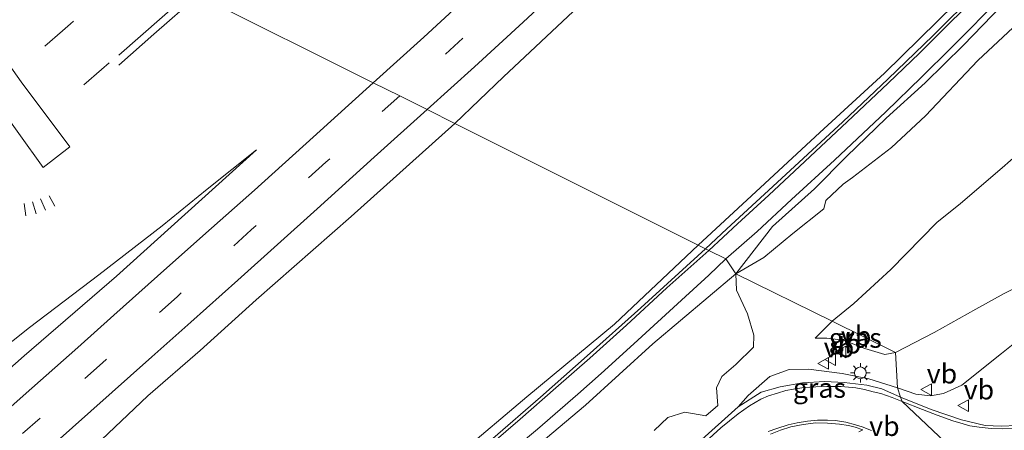
# Model space of a CAD drawing. Units: metres. Extents: x 43864 to 50003, y 418749 to 423596.
# Drawn here: x 49047 to 49173, y 420356 to 420409 of the extents above; entities that cross this region are included whole.
import ezdxf
from ezdxf.enums import TextEntityAlignment as Align

# ---------------------------------------------------------------- set-up
doc = ezdxf.new("R2010")
doc.units = ezdxf.units.M
doc.linetypes.add('IE-TERREINAFSCHEIDING', pattern=[10, 8, -2])
doc.linetypes.add('VW-3-9_STREEP', pattern=[12, 3, -9])
doc.layers.get('0').update_dxf_attribs({"lineweight": 25})
for name, color, linetype, lineweight in [('B-ME-AL-OVERIG-L-B1', 7, 'Continuous', 18), ('B-ME-GW-KRUINLIJN-L-B1', 93, 'Continuous', 18), ('B-ME-GW-TEENLIJN-L-B1', 93, 'Continuous', 18), ('B-ME-IE-GRASLAND-GV-B6', 93, 'Continuous', 18), ('B-ME-IE-HULPGEOMETRIE-L-B1', 53, 'Continuous', 18), ('B-ME-IE-MEUBILAIR_WEGMEUBILAIR-LICHTMAST-S-B1', 8, 'Continuous', 18), ('B-ME-IE-TERREINAFSCHEIDING-RASTERHEKWERK-L-B1', 8, 'IE-TERREINAFSCHEIDING', 18), ('B-ME-OB-BEKLEDING-GV-B6', 253, 'Continuous', 18), ('B-ME-VH-VERH_SOORT-BITUMEN-GV-B6', 8, 'IE-TERREINAFSCHEIDING-NATUURLIJK-HOUTWAL', 18), ('B-ME-VH-VERH_SOORT-GV-B6', 8, 'Continuous', 18), ('B-ME-VW-MARKERING-39STREEP-015-L-B1', 255, 'VW-3-9_STREEP', 18), ('B-ME-VW-MARKERING-STREEP-015-L-B1', 7, 'Continuous', 18), ('B-ME-VW-MARKERING-VLAKMARK-GV-B6', 7, 'Continuous', 18), ('B-ME-VW-MEUBILAIR_WEGMEUBILAIR-VERKEERSBORD-S-B1', 8, 'Continuous', 18)]:
    doc.layers.add(name, color=color, linetype=linetype, lineweight=lineweight)
doc.styles.add('NLCS-ISO', font='NLCS-ISO.TTF')
doc.linetypes.add('IE-TERREINAFSCHEIDING-NATUURLIJK-HOUTWAL', pattern='A,7,-1.5,[67,NLCS.SHX,S=0.75,R=45,X=0,Y=0],-1.5,7,-1.5,[70,NLCS.SHX,S=0.75,R=0,X=0,Y=0],-1.5', length=20)

# ---------------------------------------------------------------- blocks, each defined once
blk = doc.blocks.new('verkeersbord')
for p, q in [((0, 0.75), (-0.75, -0.625)), ((0.75, -0.625), (0, 0.75)), ((-0.75, -0.625), (0.75, -0.625))]:
    blk.add_line(p, q)
blk = doc.blocks.new('lantaarnpaal')
for p, q in [((-0.75, 0), (-1.25, 0)), ((-0.88, 0.88), (-0.53, 0.53)), ((0, 0.75), (0, 1.25)), ((0.53, 0.53), (0.88, 0.88)), ((0.75, 0), (1.25, 0)), ((-0.53, -0.53), (-0.88, -0.88)), ((0, -0.75), (0, -1.25)), ((0.53, -0.53), (0.88, -0.88))]:
    blk.add_line(p, q)
blk.add_circle((0, 0), 0.75)

msp = doc.modelspace()

# ---------------------------------------------------------------- linework, layer by layer
at = {"layer": 'B-ME-AL-OVERIG-L-B1'}
for points in [[(49169.207, 420412.309, 11.071), (49163.56, 420406.65, 11.059), (49157.862, 420401.153, 10.975), (49152.057, 420395.662, 10.927), (49143.148, 420387.416, 10.936), (49137.298, 420382.017, 10.921), (49134.565, 420379.472, 10.975)], [(49043.851, 420307.116, 11.015), (49050.395, 420311.717, 11.006), (49056.957, 420316.367, 10.988), (49063.407, 420321.131, 10.937), (49069.774, 420325.73, 10.982), (49076.223, 420330.441, 11.024), (49082.497, 420335.225, 11.063), (49088.752, 420340.078, 11.042), (49095.02, 420345.126, 11.039), (49101.2, 420350.091, 11.015), (49107.456, 420355.3, 10.994), (49113.517, 420360.538, 11.012), (49119.502, 420365.814, 11.015), (49126.321, 420371.96, 11.024), (49134.565, 420379.472, 10.975)]]:
    msp.add_polyline3d(points, dxfattribs=at)
at = {"layer": 'B-ME-GW-KRUINLIJN-L-B1'}
for points in [[(49227.789, 420421.91, 6.931), (49214.811, 420408.032, 6.817), (49204.213, 420395.93, 6.778), (49199.368, 420390.626, 6.727), (49194.589, 420385.673, 6.661), (49189.272, 420382.772, 6.787), (49184.649, 420380.549, 7.042), (49181.464, 420378.625, 7.288), (49177.284, 420376.05, 7.327), (49172.646, 420373.79, 7.342), (49169.024, 420371.77, 7.138), (49163.715, 420368.794, 7.273), (49158.771, 420366.254, 7.504)], [(49178.902, 420412.925, 11.452), (49173.8, 420407.694, 11.446), (49169.27, 420403.487, 11.359), (49162.615, 420396.44, 11.368), (49158.258, 420392.402, 11.332), (49153.312, 420388.583, 11.347), (49152.134, 420387.731, 11.113), (49149.893, 420385.639, 11.143), (49149.639, 420384.592, 11.287), (49145.711, 420381.44, 11.311), (49142.013, 420378.369, 11.218), (49138.42, 420376.303, 10.846)], [(49158.771, 420366.254, 7.504), (49157.444, 420365.976, 7.55), (49154.863, 420366.769, 7.553), (49152.16, 420367.837, 7.571), (49150.042, 420368.058, 7.505), (49148.551, 420368.06, 7.748)]]:
    msp.add_polyline3d(points, dxfattribs=at)
at = {"layer": 'B-ME-GW-TEENLIJN-L-B1'}
msp.add_line((49150.715, 420370.232, 7.909), (49148.551, 420368.06, 7.748), dxfattribs=at)
for points in [[(49167.254, 420362.066, 6.094), (49172.31, 420366.108, 5.917), (49177.178, 420370.029, 5.974), (49182.187, 420374.615, 5.974), (49187.837, 420378.713, 5.872), (49194.51, 420382.904, 6.1), (49200.153, 420386.926, 6.109), (49204.945, 420390.319, 6.031), (49210.025, 420394.843, 5.929), (49217.872, 420402.447, 5.953), (49223.958, 420407.682, 5.953), (49234.799, 420417.961, 5.923)], [(49197.32, 420416.339, 7.234), (49187.339, 420405.621, 7.213), (49177.677, 420394.486, 7.015), (49172.383, 420389.79, 7.066), (49167.087, 420385.247, 7.18), (49164.068, 420382.848, 7.228), (49158.189, 420376.847, 7.342), (49153.476, 420372.512, 7.48), (49150.715, 420370.232, 7.909)], [(49159.058, 420361.739, 6.157), (49155.397, 420362.892, 6.176), (49151.986, 420363.578, 6.233), (49147.697, 420364.114, 6.245), (49145.23, 420364.099, 6.335), (49142.789, 420363.173, 6.371), (49140.02, 420360.746, 6.38), (49138.744, 420359.339, 6.527)], [(49167.254, 420362.066, 6.094), (49164.912, 420361.028, 6.373), (49163.263, 420360.705, 6.253), (49161.394, 420360.92, 6.151), (49159.058, 420361.739, 6.157)]]:
    msp.add_polyline3d(points, dxfattribs=at)
at = {"layer": 'B-ME-IE-GRASLAND-GV-B6'}
for points in [[(49227.789, 420421.91, 6.931), (49214.811, 420408.032, 6.817), (49204.213, 420395.93, 6.778), (49199.368, 420390.626, 6.727), (49194.589, 420385.673, 6.661), (49189.272, 420382.772, 6.787), (49184.649, 420380.549, 7.042), (49181.464, 420378.625, 7.288), (49177.284, 420376.05, 7.327), (49172.646, 420373.79, 7.342), (49169.024, 420371.77, 7.138), (49163.715, 420368.794, 7.273), (49158.771, 420366.254, 7.504), (49150.715, 420370.232, 7.909), (49153.476, 420372.512, 7.48), (49158.189, 420376.847, 7.342), (49164.068, 420382.848, 7.228), (49167.087, 420385.247, 7.18), (49172.383, 420389.79, 7.066), (49177.677, 420394.486, 7.015), (49187.339, 420405.621, 7.213), (49197.32, 420416.339, 7.234)], [(49197.32, 420416.339, 7.234), (49187.339, 420405.621, 7.213), (49177.677, 420394.486, 7.015), (49172.383, 420389.79, 7.066), (49167.087, 420385.247, 7.18), (49164.068, 420382.848, 7.228), (49158.189, 420376.847, 7.342), (49153.476, 420372.512, 7.48), (49150.715, 420370.232, 7.909), (49138.42, 420376.303, 10.846), (49142.013, 420378.369, 11.218), (49145.711, 420381.44, 11.311), (49149.639, 420384.592, 11.287), (49149.893, 420385.639, 11.143), (49152.134, 420387.731, 11.113), (49153.312, 420388.583, 11.347), (49158.258, 420392.402, 11.332), (49162.615, 420396.44, 11.368), (49169.27, 420403.487, 11.359), (49173.8, 420407.694, 11.446), (49178.902, 420412.925, 11.452)], [(49138.42, 420376.303, 10.846), (49143.104, 420382.318, 10.822), (49148.454, 420387.142, 10.756), (49152.551, 420391.247, 10.699), (49157.615, 420396.15, 10.714), (49162.575, 420400.66, 10.702), (49167.408, 420405.421, 10.777), (49174.895, 420413.18, 10.69)], [(49178.902, 420412.925, 11.452), (49173.8, 420407.694, 11.446), (49169.27, 420403.487, 11.359), (49162.615, 420396.44, 11.368), (49158.258, 420392.402, 11.332), (49153.312, 420388.583, 11.347), (49152.134, 420387.731, 11.113), (49149.893, 420385.639, 11.143), (49149.639, 420384.592, 11.287), (49145.711, 420381.44, 11.311), (49142.013, 420378.369, 11.218), (49138.42, 420376.303, 10.846)], [(49128.016, 420356.303, 7.604), (49129.762, 420357.941, 7.541), (49131.912, 420358.627, 7.265), (49134.593, 420358.183, 6.848), (49136.133, 420359.494, 6.941), (49135.969, 420361.755, 7.655), (49136.666, 420363.188, 7.796), (49138.443, 420364.719, 7.943), (49140.669, 420366.936, 7.988), (49140.72, 420368.451, 8.411), (49139.908, 420371.188, 9.203), (49138.519, 420374.186, 10.331), (49138.42, 420376.303, 10.846)], [(49138.42, 420376.303, 10.846), (49150.715, 420370.232, 7.909), (49148.551, 420368.06, 7.748), (49150.042, 420368.058, 7.505), (49152.16, 420367.837, 7.571), (49154.863, 420366.769, 7.553), (49157.444, 420365.976, 7.55), (49158.771, 420366.254, 7.504), (49159.058, 420361.739, 6.157), (49155.397, 420362.892, 6.176), (49151.986, 420363.578, 6.233), (49147.697, 420364.114, 6.245), (49145.23, 420364.099, 6.335), (49142.789, 420363.173, 6.371), (49140.02, 420360.746, 6.38), (49138.744, 420359.339, 6.527), (49133.694, 420354.775, 6.503)], [(49177.178, 420370.029, 5.974), (49172.31, 420366.108, 5.917), (49167.254, 420362.066, 6.094), (49164.912, 420361.028, 6.373), (49163.263, 420360.705, 6.253), (49161.394, 420360.92, 6.151), (49159.058, 420361.739, 6.157), (49158.771, 420366.254, 7.504), (49163.715, 420368.794, 7.273), (49169.024, 420371.77, 7.138), (49172.646, 420373.79, 7.342), (49177.284, 420376.05, 7.327)], [(49150.715, 420370.232, 7.909), (49158.771, 420366.254, 7.504), (49157.444, 420365.976, 7.55), (49154.863, 420366.769, 7.553), (49152.16, 420367.837, 7.571), (49150.042, 420368.058, 7.505), (49148.551, 420368.06, 7.748), (49150.715, 420370.232, 7.909)], [(49174.245, 420356.926, 6.058), (49172.276, 420356.843, 6.028), (49170.216, 420356.94, 6.148), (49167.185, 420357.674, 6.199), (49163.327, 420358.973, 6.316), (49159.437, 420360.549, 6.292), (49159.058, 420361.739, 6.157), (49161.394, 420360.92, 6.151), (49163.263, 420360.705, 6.253), (49164.912, 420361.028, 6.373), (49167.254, 420362.066, 6.094), (49172.31, 420366.108, 5.917), (49177.178, 420370.029, 5.974)], [(49159.058, 420361.739, 6.157), (49159.437, 420360.549, 6.292), (49157.066, 420361.628, 6.437), (49155.12, 420362.077, 6.413), (49152.251, 420362.419, 6.458), (49149.767, 420362.564, 6.47), (49146.947, 420362.373, 6.449), (49144.091, 420361.862, 6.422), (49141.651, 420361.207, 6.455), (49138.744, 420359.339, 6.527), (49140.02, 420360.746, 6.38), (49142.789, 420363.173, 6.371), (49145.23, 420364.099, 6.335), (49147.697, 420364.114, 6.245), (49151.986, 420363.578, 6.233), (49155.397, 420362.892, 6.176), (49159.058, 420361.739, 6.157)]]:
    msp.add_polyline3d(points, dxfattribs=at)
at = {"layer": 'B-ME-IE-HULPGEOMETRIE-L-B1'}
msp.add_polyline3d([(49302.196, 420293.695, 4.228), (49202.9, 420336.392, 4.312), (49197.199, 420336.664, 6.106), (49191.105, 420336.954, 6.484), (49190.29, 420338.534, 6.578), (49187.941, 420344.402, 6.684), (49182.075, 420343.285, 6.6), (49175.372, 420345.126, 6.307), (49172.891, 420347.472, 6.241), (49159.654, 420359.986, 6.319), (49159.437, 420360.549, 6.292), (49159.058, 420361.739, 6.157), (49158.771, 420366.254, 7.504), (49150.715, 420370.232, 7.909), (49138.42, 420376.303, 10.846), (49137.145, 420378.181, 10.978), (49134.977, 420379.266, 10.993), (49134.565, 420379.472, 10.975), (49133.643, 420379.933, 10.981), (49102.628, 420395.449, 5.557), (49099.084, 420397.222, 5.51), (49095.588, 420398.971, 5.492), (49092.212, 420400.66, 5.482), (49069.902, 420411.821, 5.195)], dxfattribs=at)
at = {"layer": 'B-ME-IE-TERREINAFSCHEIDING-RASTERHEKWERK-L-B1'}
for p, q in [((49050.4156, 420384.3908, 5.3892), (49049.8069, 420385.8277, 5.3892)), ((49051.6038, 420384.8977, 5.3892), (49050.8953, 420386.2466, 5.3712)), ((49047.9444, 420383.6921, 5.3532), (49047.7009, 420385.238, 5.3532)), ((49049.2566, 420383.9561, 5.3592), (49048.7766, 420385.4546, 5.3592))]:
    msp.add_line(p, q, dxfattribs=at)
at = {"layer": 'B-ME-OB-BEKLEDING-GV-B6'}
for points in [[(49166.366, 420410.668, 10.816), (49157.405, 420401.894, 10.795), (49149.155, 420394.31, 10.834), (49142.111, 420387.792, 10.882), (49133.643, 420379.933, 10.981), (49102.628, 420395.449, 5.557), (49108.823, 420401.394, 5.459), (49118.384, 420410.389, 5.435)], [(49041.367, 420341.501, 6.032), (49049.222, 420348.569, 5.93), (49056.722, 420354.301, 5.852), (49063.477, 420360.726, 5.726), (49070.145, 420366.521, 5.714), (49077.298, 420372.947, 5.516), (49089.413, 420383.585, 5.48), (49102.628, 420395.449, 5.557)], [(49102.628, 420395.449, 5.557), (49133.643, 420379.933, 10.981), (49122.96, 420369.878, 10.877), (49111.776, 420360.579, 10.889), (49103.271, 420353.386, 10.919), (49092.974, 420344.707, 10.958), (49087.384, 420340.34, 10.955), (49082.376, 420336.362, 10.949), (49076.968, 420332.149, 11.006), (49071.679, 420327.93, 10.982), (49064.771, 420323.053, 10.985), (49056.361, 420317.045, 10.931), (49050.115, 420312.596, 10.925), (49043.35, 420307.811, 10.895)], [(49044.187, 420366.132, 5.423), (49048.378, 420369.438, 5.432), (49057.253, 420376.145, 5.444), (49065.305, 420382.411, 5.408), (49071.062, 420387.061, 5.384), (49077.312, 420392.089, 5.405), (49059.501, 420376.005, 5.654), (49047.701, 420365.841, 5.732), (49038.857, 420358.036, 5.873)], [(49044.269, 420301.593, 10.868), (49049.962, 420305.677, 10.874), (49054.476, 420308.916, 10.871), (49057.956, 420311.44, 10.838), (49064.099, 420315.79, 10.826), (49070.085, 420320.028, 10.865), (49076.551, 420324.95, 10.865), (49085.088, 420331.322, 10.721), (49093.413, 420338.059, 10.766), (49106.097, 420348.421, 10.769), (49119.266, 420359.55, 10.814), (49127.851, 420367.363, 10.859), (49138.42, 420376.303, 10.846)], [(49138.42, 420376.303, 10.846), (49138.519, 420374.186, 10.331), (49139.908, 420371.188, 9.203), (49140.72, 420368.451, 8.411), (49140.669, 420366.936, 7.988), (49138.443, 420364.719, 7.943), (49136.666, 420363.188, 7.796), (49135.969, 420361.755, 7.655), (49136.133, 420359.494, 6.941), (49134.593, 420358.183, 6.848), (49131.912, 420358.627, 7.265), (49129.762, 420357.941, 7.541), (49128.016, 420356.303, 7.604)]]:
    msp.add_polyline3d(points, dxfattribs=at)
at = {"layer": 'B-ME-VH-VERH_SOORT-BITUMEN-GV-B6'}
for points in [[(49059.068, 420412.76, 5.096), (49059.586, 420411.914, 5.119), (49067.461, 420412.22, 5.199), (49068.111, 420411.487, 5.206), (49069.902, 420411.821, 5.195), (49092.212, 420400.66, 5.482), (49095.588, 420398.971, 5.492), (49099.084, 420397.222, 5.51), (49102.628, 420395.449, 5.557), (49089.413, 420383.585, 5.48), (49077.298, 420372.947, 5.516), (49070.145, 420366.521, 5.714), (49063.477, 420360.726, 5.726), (49056.722, 420354.301, 5.852), (49049.222, 420348.569, 5.93), (49041.367, 420341.501, 6.032)], [(49174.895, 420413.18, 10.69), (49167.408, 420405.421, 10.777), (49162.575, 420400.66, 10.702), (49157.615, 420396.15, 10.714), (49152.551, 420391.247, 10.699), (49148.454, 420387.142, 10.756), (49143.104, 420382.318, 10.822), (49138.42, 420376.303, 10.846), (49137.145, 420378.181, 10.978), (49134.977, 420379.266, 10.993), (49134.565, 420379.472, 10.975), (49133.643, 420379.933, 10.981), (49142.111, 420387.792, 10.882), (49149.155, 420394.31, 10.834), (49157.405, 420401.894, 10.795), (49166.366, 420410.668, 10.816)], [(49118.384, 420410.389, 5.435), (49108.823, 420401.394, 5.459), (49102.628, 420395.449, 5.557), (49099.0839, 420397.222, 5.51), (49095.588, 420398.971, 5.492), (49092.212, 420400.66, 5.482), (49069.902, 420411.821, 5.195)], [(49043.908, 420398.499, 5.209), (49050.132, 420389.854, 5.368), (49053.517, 420392.472, 5.414), (49047.335, 420400.771, 5.233), (49043.417, 420406.239, 5.251)], [(49038.857, 420358.036, 5.873), (49047.701, 420365.841, 5.732), (49059.501, 420376.005, 5.654), (49077.312, 420392.089, 5.405), (49071.062, 420387.061, 5.384), (49065.305, 420382.411, 5.408), (49057.253, 420376.145, 5.444), (49048.378, 420369.438, 5.432), (49044.187, 420366.132, 5.423)], [(49103.271, 420353.386, 10.919), (49111.776, 420360.579, 10.889), (49122.96, 420369.878, 10.877), (49133.643, 420379.933, 10.981), (49134.565, 420379.472, 10.975), (49134.977, 420379.266, 10.993), (49137.145, 420378.181, 10.978), (49138.42, 420376.303, 10.846), (49127.851, 420367.363, 10.859), (49119.266, 420359.55, 10.814), (49106.097, 420348.421, 10.769)], [(49046.107, 420288.109, 6.98), (49056.198, 420294.751, 6.923), (49066.442, 420301.707, 6.836), (49074.083, 420306.656, 6.833), (49079.942, 420310.776, 6.794), (49087.839, 420316.046, 6.74), (49094.737, 420320.946, 6.707), (49101.386, 420325.99, 6.755), (49106.746, 420330.238, 6.743), (49112.986, 420335.794, 6.659), (49119.924, 420341.931, 6.632), (49126.043, 420347.709, 6.548), (49133.694, 420354.775, 6.503), (49138.744, 420359.339, 6.527), (49141.651, 420361.207, 6.455), (49144.091, 420361.862, 6.422), (49146.947, 420362.373, 6.449), (49149.767, 420362.564, 6.47), (49152.251, 420362.419, 6.458), (49155.12, 420362.077, 6.413), (49157.066, 420361.628, 6.437), (49159.437, 420360.549, 6.292), (49159.654, 420359.986, 6.319), (49172.891, 420347.472, 6.241)], [(49172.891, 420347.472, 6.241), (49159.654, 420359.986, 6.319), (49159.437, 420360.549, 6.292), (49163.327, 420358.973, 6.316), (49167.185, 420357.674, 6.199), (49170.216, 420356.94, 6.148), (49172.276, 420356.843, 6.028), (49174.245, 420356.926, 6.058)]]:
    msp.add_polyline3d(points, dxfattribs=at)
at = {"layer": 'B-ME-VH-VERH_SOORT-GV-B6'}
msp.add_polyline3d([(49043.417, 420406.239, 5.251), (49047.335, 420400.771, 5.233), (49053.517, 420392.472, 5.414), (49050.132, 420389.854, 5.368), (49043.908, 420398.499, 5.209)], dxfattribs=at)
at = {"layer": 'B-ME-VW-MARKERING-39STREEP-015-L-B1'}
for p, q in [((49067.461, 420412.22, 5.199), (49059.713, 420405.462, 5.171)), ((49103.6472, 420406.3217, 5.4948), (49095.5884, 420398.9713, 5.4924))]:
    msp.add_line(p, q, dxfattribs=at)
for points in [[(49053.9998, 420408.4861, 5.134), (49053.634, 420408.1673, 5.1606), (49052.6018, 420407.2702, 5.1511), (49047.9013, 420403.1824, 5.206)], [(49058.5505, 420403.183, 5.2396), (49057.5908, 420402.354, 5.251), (49050.9489, 420396.6219, 5.3236)], [(49095.5884, 420398.9713, 5.4924), (49086.19, 420390.526, 5.444), (49076.656, 420381.88, 5.513), (49067.2, 420373.36, 5.573), (49057.688, 420364.913, 5.828), (49049.775, 420357.885, 5.975), (49039.367, 420348.753, 6.191)]]:
    msp.add_polyline3d(points, dxfattribs=at)
at = {"layer": 'B-ME-VW-MARKERING-STREEP-015-L-B1'}
msp.add_line((49068.111, 420411.487, 5.206), (49059.771, 420404.186, 5.189), dxfattribs=at)
for points in [[(49138.5311, 420444.8536, 5.4533), (49132.2828, 420438.6241, 5.4629), (49126.6767, 420433.0118, 5.4437), (49120.2499, 420426.706, 5.4269), (49113.0174, 420419.8364, 5.4317), (49105.6999, 420413.0009, 5.4473), (49098.6654, 420406.4708, 5.5109), (49092.2123, 420400.6599, 5.4817)], [(49143.3109, 420439.432, 5.4852), (49137.0296, 420433.1869, 5.4665), (49131.1227, 420427.3113, 5.4423), (49125.1203, 420421.4513, 5.4467), (49119.0012, 420415.5818, 5.4676), (49111.3247, 420408.3944, 5.472), (49105.1395, 420402.6982, 5.4643), (49099.0839, 420397.222, 5.51)], [(49134.977, 420379.266, 10.993), (49138.666, 420382.668, 10.981), (49142.637, 420386.336, 10.99), (49147.22, 420390.593, 10.999), (49152.632, 420395.668, 10.945), (49157.842, 420400.584, 10.927), (49161.845, 420404.442, 10.921), (49165.765, 420408.338, 10.948), (49169.872, 420412.374, 10.951)], [(49069.902, 420411.821, 5.195), (49064.2619, 420406.8511, 5.1986), (49059.7667, 420402.9003, 5.1998)], [(49172.487, 420411.766, 11.041), (49165.897, 420405.112, 11.08), (49162.09, 420401.364, 11.05), (49157.549, 420396.95, 11.023), (49151.002, 420390.787, 10.999), (49145.546, 420385.774, 11.035), (49141.138, 420381.695, 11.005), (49137.145, 420378.181, 10.978)], [(49092.2123, 420400.6599, 5.4817), (49084.548, 420393.73, 5.516), (49077.09, 420386.938, 5.531), (49070.889, 420381.456, 5.561), (49064.729, 420375.976, 5.582), (49059.135, 420371.004, 5.621), (49054.569, 420366.907, 5.714), (49048.708, 420361.717, 5.831), (49040.265, 420354.266, 5.984)], [(49045.625, 420349.38, 6.059), (49051.174, 420354.275, 6.029), (49064.006, 420365.703, 5.768), (49068.948, 420370.131, 5.684), (49074.972, 420375.492, 5.636), (49085.076, 420384.592, 5.546), (49092.321, 420391.151, 5.51), (49099.0839, 420397.222, 5.51)], [(49134.977, 420379.266, 10.993), (49129.658, 420374.479, 10.982), (49124.477, 420369.719, 10.976), (49119.809, 420365.534, 10.979), (49115.508, 420361.741, 10.982), (49110.943, 420357.742, 10.967), (49107.27, 420354.614, 10.991), (49102.463, 420350.627, 11.021), (49098.651, 420347.57, 11.009), (49094.898, 420344.488, 11.018), (49090.576, 420341.038, 10.997), (49086.775, 420338.042, 11.027), (49082.918, 420335.008, 11.024), (49078.291, 420331.512, 11.087), (49073.651, 420328.039, 11.099), (49068.533, 420324.274, 11.084), (49063.814, 420320.804, 11.081), (49058.779, 420317.213, 11.051), (49054.507, 420314.122, 11.054), (49049.436, 420310.492, 11.054), (49044.599, 420307.161, 11.09)], [(49044.581, 420304.144, 11.069), (49047.882, 420306.493, 11.084), (49053.607, 420310.508, 11.096), (49056.622, 420312.631, 11.111), (49059.835, 420314.977, 11.108), (49062.713, 420317.04, 11.105), (49065.81, 420319.277, 11.123), (49070.432, 420322.666, 11.108), (49074.67, 420325.769, 11.099), (49079.527, 420329.387, 11.114), (49084.614, 420333.276, 11.09), (49089.282, 420336.922, 11.099), (49094.011, 420340.686, 11.099), (49099.968, 420345.433, 11.06), (49103.528, 420348.374, 11.06), (49107.737, 420351.949, 11.066), (49113.171, 420356.489, 11.057), (49118.306, 420360.937, 11.099), (49121.271, 420363.558, 11.069), (49125.448, 420367.349, 11.009), (49131.524, 420372.944, 11.012), (49134.996, 420376.134, 11.033), (49137.145, 420378.181, 10.978)], [(49184.928, 420364.068, 6.118), (49184.519, 420363.661, 6.097), (49182.306, 420361.492, 6.106), (49180.171, 420359.554, 6.097), (49178.737, 420358.247, 6.103), (49177.759, 420357.563, 6.121), (49177.11, 420357.243, 6.124), (49176.024, 420356.948, 6.145), (49175.128, 420356.709, 6.148), (49173.682, 420356.537, 6.139), (49172.374, 420356.516, 6.124), (49170.975, 420356.571, 6.109), (49169.45, 420356.712, 6.139), (49168.281, 420356.915, 6.202), (49167.416, 420357.138, 6.232), (49166.1, 420357.526, 6.229), (49164.083, 420358.254, 6.28), (49162.246, 420358.972, 6.313), (49159.654, 420359.986, 6.319)], [(49159.654, 420359.986, 6.319), (49158.347, 420360.52, 6.296), (49156.931, 420361.039, 6.383), (49155.942, 420361.251, 6.443), (49154.838, 420361.546, 6.452), (49153.736, 420361.733, 6.44), (49151.879, 420361.895, 6.41), (49150.033, 420361.92, 6.47), (49148.617, 420361.877, 6.449), (49147.103, 420361.798, 6.425), (49145.765, 420361.565, 6.461), (49144.798, 420361.386, 6.464), (49143.732, 420361.083, 6.47), (49142.578, 420360.707, 6.47), (49141.601, 420360.28, 6.467), (49140.18, 420359.437, 6.479), (49138.74, 420358.425, 6.44), (49136.54, 420356.652, 6.416), (49133.601, 420353.977, 6.401)], [(49142.558, 420356.167, 6.476), (49143.656, 420356.572, 6.479), (49145.108, 420357.044, 6.461), (49146.238, 420357.285, 6.437), (49147.557, 420357.477, 6.428), (49148.841, 420357.6, 6.431), (49150.103, 420357.613, 6.434), (49151.14, 420357.558, 6.365), (49152.459, 420357.361, 6.332), (49153.673, 420357.035, 6.359), (49154.542, 420356.757, 6.356), (49155.74, 420356.303, 6.332)]]:
    msp.add_polyline3d(points, dxfattribs=at)
at = {"layer": 'B-ME-VW-MARKERING-VLAKMARK-GV-B6'}
for points in [[(49142.846, 420355.825, 6.44), (49144.133, 420356.364, 6.419), (49145.424, 420356.786, 6.419), (49147.006, 420357.079, 6.38), (49148.65, 420357.267, 6.389), (49150.123, 420357.239, 6.392), (49151.65, 420357.124, 6.395), (49152.801, 420356.941, 6.341), (49153.655, 420356.712, 6.302), (49154.608, 420356.4, 6.353)], [(49154.608, 420356.4, 6.353), (49154.115, 420356.138, 6.314)]]:
    msp.add_polyline3d(points, dxfattribs=at)

# ---------------------------------------------------------------- block references
at = {"layer": 'B-ME-IE-MEUBILAIR_WEGMEUBILAIR-LICHTMAST-S-B1', "rotation": 90}
msp.add_blockref('lantaarnpaal', (49154.307, 420363.654, 6.707), dxfattribs=at)
at = {"layer": 'B-ME-VW-MEUBILAIR_WEGMEUBILAIR-VERKEERSBORD-S-B1', "rotation": 90}
for p in [(49151.824, 420366.328, 7.112), (49150.535, 420365.349, 7.058), (49149.642, 420364.86, 6.803), (49162.769, 420361.521, 6.556), (49167.479, 420359.483, 5.95)]:
    msp.add_blockref('verkeersbord', p, dxfattribs=at)

# ---------------------------------------------------------------- texts
at = {"layer": 'B-ME-IE-GRASLAND-GV-B6', "ltscale": 0.2, "style": 'NLCS-ISO'}
for p in [(49153.661, 420368.104), (49149.0905, 420361.7265)]:
    msp.add_text('gras', height=2.5, dxfattribs=at).set_placement(p, align=Align.MIDDLE_CENTER)
at = {"layer": 'B-ME-VW-MEUBILAIR_WEGMEUBILAIR-VERKEERSBORD-S-B1', "ltscale": 0.2, "style": 'NLCS-ISO'}
for p in [(49151.824, 420366.328, 7.112), (49149.642, 420364.86, 6.803), (49150.535, 420365.349, 7.058), (49162.769, 420361.521, 6.556), (49167.479, 420359.483, 5.95), (49155.432, 420354.823, 6.191)]:
    msp.add_text('vb', height=2.5, dxfattribs=at).set_placement(p, align=Align.BOTTOM_LEFT)

doc.saveas('drawing.dxf')
